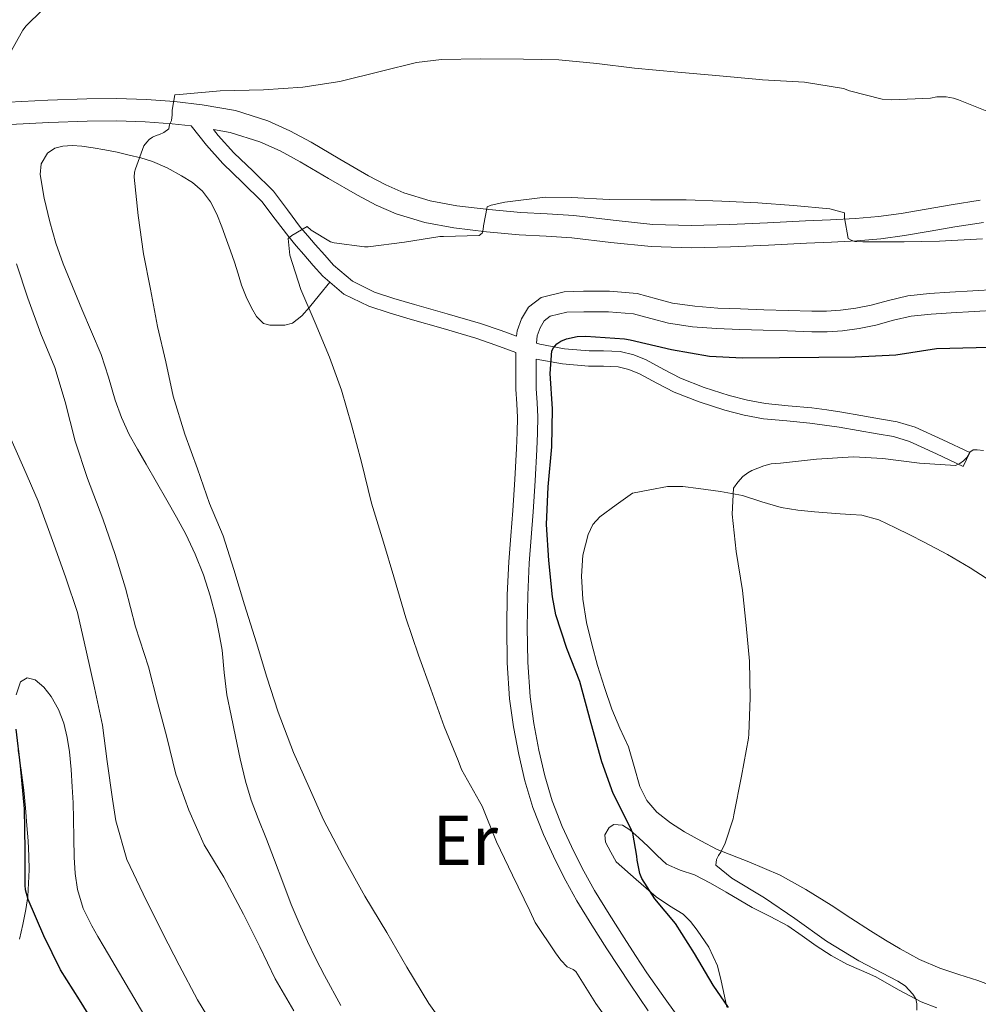
# Model space of a CAD drawing. Units: metres. Extents: x 553029 to 559912, y 4705502 to 4710184.
# Drawn here: x 554354 to 554490, y 4709184 to 4709324 of the extents above; entities that cross this region are included whole.
import ezdxf
from ezdxf.enums import TextEntityAlignment as Align

# ---------------------------------------------------------------- set-up
doc = ezdxf.new("R2010")
doc.units = ezdxf.units.M
doc.header["$MEASUREMENT"] = 0
doc.linetypes.add('DGN Style 3', pattern=[119.23618000000002, 85.16870000000002, -34.06748000000001])
for name, color, linetype, lineweight in [('Nivel 21', 7, 'Continuous', 0), ('Nivel 36', 7, 'Continuous', 0), ('Nivel 37', 7, 'Continuous', 0), ('Nivel 4', 7, 'Continuous', 0), ('Nivel 5', 7, 'Continuous', 0)]:
    doc.layers.add(name, color=color, linetype=linetype, lineweight=lineweight)
doc.styles.add('Style-Arial Narrow', font='txt')

msp = doc.modelspace()

# ---------------------------------------------------------------- linework, layer by layer
at = {"layer": 'Nivel 21', "color": 7, "linetype": 'Continuous', "lineweight": 0}
for points in [[(554490.5199999996, 4709298.17, 530.42), (554486.3900000006, 4709297.540000001, 530.33), (554482.8500000015, 4709296.91, 530.32), (554479.3000000007, 4709296.290000001, 530.33), (554476.0599999987, 4709295.85, 530.32), (554472.8099999987, 4709295.59, 530.29), (554469.25, 4709295.41, 530.17), (554465.6900000013, 4709295.23, 530.01), (554460.2899999991, 4709294.98, 529.8), (554454.8999999985, 4709294.720000001, 529.69), (554449.4299999997, 4709294.6, 529.69), (554443.9600000009, 4709294.75, 529.69), (554438.3500000015, 4709295.35, 529.69), (554432.7399999984, 4709296, 529.69), (554428.9699999988, 4709296.23, 529.6800000000001), (554425.2100000009, 4709296.449999999, 529.67), (554420.6600000001, 4709296.859999999, 529.94), (554416.129999999, 4709297.390000001, 530.34), (554412.3000000007, 4709298.1, 530.46), (554408.5799999982, 4709299.25, 530.61), (554406.0100000016, 4709300.369999999, 531.14), (554403.5399999991, 4709301.67, 531.69), (554399.4699999988, 4709304.040000001, 532.09), (554395.3999999985, 4709306.42, 532.5), (554392.379999999, 4709308.040000001, 532.83), (554389.25, 4709309.470000001, 533.17), (554384.629999999, 4709310.92, 533.72), (554379.9100000001, 4709311.76, 534.36), (554375.9400000013, 4709312.24, 535.01), (554371.9600000009, 4709312.51, 535.67), (554367.7199999988, 4709312.630000001, 536.23), (554363.4899999984, 4709312.609999999, 536.82), (554357.9400000013, 4709312.41, 537.78), (554352.3900000006, 4709312.130000001, 538.77)], [(554381.5100000016, 4709308.24, 534.07), (554382.1799999997, 4709307.390000001, 533.84), (554384.379999999, 4709304.91, 532.97), (554387.129999999, 4709302.290000001, 532.14), (554390.0300000012, 4709299.449999999, 531.4), (554392.0300000012, 4709296.790000001, 531), (554393.8999999985, 4709294.310000001, 530.63), (554394.9200000018, 4709293.130000001, 530.38), (554395.9800000004, 4709291.890000001, 530.12), (554397.3200000003, 4709290.35, 529.77), (554398.5799999982, 4709288.93, 529.41), (554401.25, 4709286.66, 529.0600000000001), (554404.4100000001, 4709285.119999999, 528.69), (554407.1700000018, 4709284.220000001, 528.13), (554410.0700000003, 4709283.35, 527.5600000000001), (554414.75, 4709282.040000001, 526.78), (554419.4899999984, 4709280.640000001, 526.01), (554422.3900000006, 4709279.630000001, 525.54), (554424.6000000015, 4709278.82, 525.25), (554424.6999999993, 4709279.58, 525.3100000000001), (554425.3000000007, 4709281.290000001, 525.46), (554426.3099999987, 4709282.99, 525.54), (554428.120000001, 4709284.359999999, 525.57), (554431.370000001, 4709285.140000001, 525.58), (554434.1000000015, 4709285.24, 525.59), (554437.8200000003, 4709285.23, 525.59), (554441.75, 4709284.9, 525.64), (554444.4800000004, 4709284.15, 525.72), (554446.7800000012, 4709283.540000001, 525.8100000000001), (554449.9400000013, 4709283.09, 525.9300000000001), (554453.2100000009, 4709282.82, 526.05), (554456.4499999993, 4709282.720000001, 526.1800000000001), (554459.7800000012, 4709282.609999999, 526.3100000000001), (554463.2199999988, 4709282.5, 526.39), (554466.6099999994, 4709282.390000001, 526.42), (554468.6700000018, 4709282.390000001, 526.4300000000001), (554470.6700000018, 4709282.52, 526.44), (554472.8399999999, 4709282.83, 526.44), (554475.0100000016, 4709283.26, 526.44), (554477.4800000004, 4709283.93, 526.44), (554480.2399999984, 4709284.560000001, 526.44), (554483.3099999987, 4709284.890000001, 526.46), (554486.2199999988, 4709285.09, 526.5), (554489.5100000016, 4709285.279999999, 526.59), (554492.7800000012, 4709285.470000001, 526.6800000000001)], [(554427.4200000018, 4709277.859999999, 525.12), (554427.9299999997, 4709277.699999999, 525.12), (554431.4100000001, 4709277.050000001, 524.94), (554434.9499999993, 4709276.75, 524.58), (554436.9800000004, 4709276.74, 524.12), (554439.3299999982, 4709276.67, 523.62), (554441.2600000016, 4709276.189999999, 523.39), (554443.0100000016, 4709275.470000001, 523.24), (554445.5599999987, 4709274.109999999, 523.2), (554447.8999999985, 4709272.890000001, 523.13), (554451.3000000007, 4709271.560000001, 522.77), (554454.8399999999, 4709270.42, 522.41), (554457.4299999997, 4709269.73, 522.14), (554460.0199999996, 4709269.25, 521.88), (554463.2300000004, 4709268.949999999, 521.69), (554466.5700000003, 4709268.640000001, 521.61), (554468.7100000009, 4709268.359999999, 521.67), (554470.8399999999, 4709268.050000001, 521.65), (554473.5700000003, 4709267.58, 521.3100000000001), (554476.2300000004, 4709267.08, 520.9300000000001), (554478.7100000009, 4709266.68, 520.57), (554481.2699999996, 4709265.92, 520.26), (554485.2300000004, 4709264.08, 519.89), (554489.0399999991, 4709262.300000001, 519.51), (554488.120000001, 4709260.32, 519.51)], [(554424.4800000004, 4709276.540000001, 525.14), (554424.4800000004, 4709275.66, 525.13), (554424.4899999984, 4709273.52, 525.11), (554424.5, 4709271.300000001, 525.09), (554424.620000001, 4709269.210000001, 525.08), (554424.7199999988, 4709267.290000001, 525.08), (554424.6799999997, 4709265.119999999, 525.12), (554424.5799999982, 4709262.85, 525.17), (554424.3399999999, 4709258.439999999, 525.28), (554424.0700000003, 4709254.050000001, 525.38), (554423.7800000012, 4709250.43, 525.54), (554423.4800000004, 4709246.74, 525.8100000000001), (554423.2800000012, 4709242.07, 526.45), (554423.2100000009, 4709237.43, 527.08), (554423.2899999991, 4709232.369999999, 527.46), (554423.6099999994, 4709227.25, 527.8), (554424.1600000001, 4709223.25, 528.0600000000001), (554424.9299999997, 4709219.33, 528.28), (554425.7800000012, 4709215.58, 528.41), (554426.9100000001, 4709211.800000001, 528.47), (554428.4299999997, 4709207.939999999, 528.52), (554430.1499999985, 4709204.27, 528.55), (554431.6000000015, 4709201.369999999, 528.57), (554433.1799999997, 4709198.51, 528.58), (554435.3099999987, 4709195.060000001, 528.61), (554437.4499999993, 4709191.67, 528.63), (554439.0799999982, 4709189.17, 528.65), (554440.7399999984, 4709186.66, 528.66), (554443.3399999999, 4709182.880000001, 528.69)]]:
    msp.add_polyline3d(points, dxfattribs=at)
at = {"layer": 'Nivel 21', "color": 7, "linetype": 'DGN Style 3', "lineweight": 0}
for points in [[(554352.5700000003, 4709308.949999999, 538.77), (554358.0700000003, 4709309.23, 537.78), (554363.5599999987, 4709309.43, 536.82), (554367.6900000013, 4709309.449999999, 536.23), (554371.8000000007, 4709309.33, 535.67), (554375.6400000006, 4709309.07, 535.01), (554378.3399999999, 4709308.75, 534.55), (554380.5, 4709305.99, 533.84), (554382.8099999987, 4709303.390000001, 532.97), (554385.6099999994, 4709300.720000001, 532.14), (554388.3900000006, 4709298, 531.4), (554390.2899999991, 4709295.48, 531), (554392.1999999993, 4709292.949999999, 530.63), (554393.2600000016, 4709291.710000001, 530.38), (554394.3299999982, 4709290.470000001, 530.12), (554395.6799999997, 4709288.91, 529.77), (554397.0500000007, 4709287.359999999, 529.41), (554400.0500000007, 4709284.82, 529.0600000000001), (554403.5899999999, 4709283.09, 528.69), (554406.5100000016, 4709282.140000001, 528.13), (554409.4600000009, 4709281.25, 527.5600000000001), (554414.1499999985, 4709279.939999999, 526.78), (554418.8200000003, 4709278.560000001, 526.01), (554421.6499999985, 4709277.57, 525.54), (554424.4800000004, 4709276.540000001, 525.14)], [(554491, 4709295.02, 530.42), (554486.9100000001, 4709294.4, 530.33), (554483.3999999985, 4709293.779999999, 530.32), (554479.7899999991, 4709293.140000001, 530.33), (554476.3999999985, 4709292.689999999, 530.32), (554473.0100000016, 4709292.41, 530.29), (554469.3999999985, 4709292.23, 530.17), (554465.8399999999, 4709292.050000001, 530.01), (554460.4400000013, 4709291.800000001, 529.8), (554455.0100000016, 4709291.540000001, 529.69), (554449.4200000018, 4709291.41, 529.69), (554443.7399999984, 4709291.58, 529.69), (554437.9899999984, 4709292.189999999, 529.69), (554432.4600000009, 4709292.83, 529.69), (554428.7899999991, 4709293.050000001, 529.6800000000001), (554424.9699999988, 4709293.27, 529.67), (554420.3299999982, 4709293.689999999, 529.94), (554415.6600000001, 4709294.25, 530.34), (554411.5399999991, 4709295.01, 530.46), (554407.4699999988, 4709296.26, 530.61), (554404.6400000006, 4709297.5, 531.14), (554402, 4709298.880000001, 531.69), (554397.870000001, 4709301.290000001, 532.09), (554393.8399999999, 4709303.640000001, 532.5), (554390.9699999988, 4709305.189999999, 532.83), (554388.1099999994, 4709306.5, 533.17), (554383.879999999, 4709307.82, 533.72), (554381.5100000016, 4709308.24, 534.07)], [(554492.9699999988, 4709282.560000001, 526.6800000000001), (554489.6900000013, 4709282.369999999, 526.59), (554486.4100000001, 4709282.18, 526.5), (554483.5599999987, 4709281.98, 526.46), (554480.7300000004, 4709281.68, 526.44), (554478.1900000013, 4709281.1, 526.44), (554475.6700000018, 4709280.42, 526.44), (554473.3299999982, 4709279.949999999, 526.44), (554470.9699999988, 4709279.619999999, 526.44), (554468.7699999996, 4709279.48, 526.4300000000001), (554466.5700000003, 4709279.470000001, 526.42), (554463.129999999, 4709279.59, 526.39), (554459.6900000013, 4709279.699999999, 526.3100000000001), (554456.3599999994, 4709279.800000001, 526.1800000000001), (554453.0500000007, 4709279.91, 526.05), (554449.6099999994, 4709280.189999999, 525.9300000000001), (554446.1999999993, 4709280.67, 525.8100000000001), (554443.7199999988, 4709281.34, 525.72), (554441.2399999984, 4709282.02, 525.64), (554437.6999999993, 4709282.32, 525.59), (554434.1499999985, 4709282.32, 525.59), (554431.7699999996, 4709282.24, 525.58), (554429.3999999985, 4709281.67, 525.57), (554428.5199999996, 4709281.01, 525.54), (554427.9600000009, 4709280.050000001, 525.46), (554427.5500000007, 4709278.9, 525.3100000000001), (554427.4200000018, 4709277.859999999, 525.12)], [(554488.120000001, 4709260.32, 519.51), (554484.3099999987, 4709262.1, 519.89), (554480.5, 4709263.869999999, 520.26), (554478.2199999988, 4709264.550000001, 520.57), (554475.8599999994, 4709264.93, 520.9300000000001), (554473.1900000013, 4709265.43, 521.3100000000001), (554470.5, 4709265.890000001, 521.65), (554468.4100000001, 4709266.189999999, 521.67), (554466.3200000003, 4709266.470000001, 521.61), (554463.0199999996, 4709266.779999999, 521.69), (554459.7199999988, 4709267.09, 521.88), (554456.9499999993, 4709267.6, 522.14), (554454.2300000004, 4709268.32, 522.41), (554450.5700000003, 4709269.5, 522.77), (554447, 4709270.9, 523.13), (554444.5399999991, 4709272.17, 523.2), (554442.0899999999, 4709273.49, 523.24), (554440.5799999982, 4709274.109999999, 523.39), (554439.0300000012, 4709274.5, 523.62), (554436.9499999993, 4709274.560000001, 524.12), (554434.8500000015, 4709274.560000001, 524.58), (554431.120000001, 4709274.890000001, 524.94), (554427.3999999985, 4709275.58, 525.12), (554427.3999999985, 4709273.529999999, 525.11), (554427.4100000001, 4709271.390000001, 525.09), (554427.5300000012, 4709269.369999999, 525.08), (554427.6400000006, 4709267.35, 525.08), (554427.5899999999, 4709265.029999999, 525.12), (554427.4899999984, 4709262.710000001, 525.17), (554427.25, 4709258.27, 525.28), (554426.9800000004, 4709253.84, 525.38), (554426.6900000013, 4709250.199999999, 525.54), (554426.3900000006, 4709246.560000001, 525.8100000000001), (554426.1900000013, 4709241.99, 526.45), (554426.129999999, 4709237.43, 527.08), (554426.1999999993, 4709232.48, 527.46), (554426.5199999996, 4709227.540000001, 527.8), (554427.0399999991, 4709223.73, 528.0600000000001), (554427.7800000012, 4709219.939999999, 528.28), (554428.6099999994, 4709216.32, 528.41), (554429.6700000018, 4709212.75, 528.47), (554431.1099999994, 4709209.1, 528.52), (554432.7699999996, 4709205.540000001, 528.55), (554434.1799999997, 4709202.73, 528.57), (554435.6999999993, 4709199.99, 528.58), (554437.7800000012, 4709196.6, 528.61), (554439.9100000001, 4709193.25, 528.63), (554441.5199999996, 4709190.76, 528.65), (554443.1499999985, 4709188.290000001, 528.66), (554445.7199999988, 4709184.560000001, 528.69), (554448.370000001, 4709180.880000001, 528.73)]]:
    msp.add_polyline3d(points, dxfattribs=at)
at = {"layer": 'Nivel 36', "color": 92, "linetype": 'Continuous', "lineweight": 0}
for points in [[(554398.0500000007, 4709286.51, 529.29), (554396.5899999999, 4709284.74, 529.59), (554395.1400000006, 4709282.960000001, 529.89), (554394.0500000007, 4709281.720000001, 530.23), (554392.7600000016, 4709280.710000001, 530.73), (554391.629999999, 4709280.42, 531.19), (554390.4699999988, 4709280.43, 531.67), (554389.5300000012, 4709280.4, 532), (554388.6099999994, 4709280.640000001, 532.26), (554387.6099999994, 4709281.619999999, 532.5), (554386.9299999997, 4709282.85, 532.58), (554386.1600000001, 4709284.449999999, 532.57), (554385.5100000016, 4709286.08, 532.57), (554384.9899999984, 4709287.720000001, 532.61), (554384.4699999988, 4709289.35, 532.69), (554383.9200000018, 4709290.960000001, 532.92), (554383.370000001, 4709292.560000001, 533.14), (554382.6900000013, 4709294.390000001, 533.14), (554381.9600000009, 4709296.210000001, 533.14), (554381.1000000015, 4709297.93, 533.28), (554379.9400000013, 4709299.470000001, 533.45), (554378.5300000012, 4709300.68, 533.66), (554376.9499999993, 4709301.65, 533.88), (554374.9200000018, 4709302.77, 533.88), (554372.8399999999, 4709303.68, 534.04), (554371.1900000013, 4709304.189999999, 534.45), (554369.5300000012, 4709304.609999999, 534.87), (554367.7899999991, 4709305, 535.3), (554366.0399999991, 4709305.359999999, 535.73), (554364.3999999985, 4709305.65, 536), (554362.7600000016, 4709305.890000001, 536.21), (554361.4200000018, 4709305.960000001, 536.4300000000001), (554360.0899999999, 4709305.859999999, 536.65), (554358.9499999993, 4709305.6, 536.84), (554357.9100000001, 4709304.869999999, 537.03), (554357.0100000016, 4709303.380000001, 537.12), (554356.870000001, 4709301.83, 537.11), (554357.4100000001, 4709298.460000001, 537.15), (554358.2300000004, 4709295.109999999, 537.21), (554359.1000000015, 4709292.07, 537.29), (554360.120000001, 4709289.109999999, 537.4), (554361.4499999993, 4709285.9, 537.5600000000001), (554362.7899999991, 4709282.689999999, 537.72), (554364.1600000001, 4709279.470000001, 537.76), (554365.5300000012, 4709276.24, 537.7), (554366.5599999987, 4709273.01, 537.61), (554367.5100000016, 4709269.75, 537.4300000000001), (554368.4200000018, 4709267.26, 537.19), (554369.5300000012, 4709264.869999999, 536.9300000000001), (554370.7199999988, 4709262.75, 536.74), (554371.9299999997, 4709260.640000001, 536.58), (554373.3999999985, 4709258.08, 536.51), (554374.879999999, 4709255.52, 536.44), (554376.25, 4709253.1, 536.32), (554377.5700000003, 4709250.66, 536.2), (554378.9200000018, 4709247.810000001, 536.0600000000001), (554380.0700000003, 4709244.869999999, 535.94), (554381.0500000007, 4709241.890000001, 535.91), (554381.8399999999, 4709238.869999999, 535.89), (554382.3299999982, 4709236.52, 535.87), (554382.7199999988, 4709234.16, 535.85), (554383.0300000012, 4709230.98, 535.83), (554383.4100000001, 4709227.810000001, 535.89), (554384.0100000016, 4709224.859999999, 536.02), (554384.6400000006, 4709221.91, 536.15), (554385.3200000003, 4709218.73, 536.27), (554386.0500000007, 4709215.550000001, 536.41), (554386.879999999, 4709212.859999999, 536.5600000000001), (554387.879999999, 4709210.23, 536.73), (554389.0300000012, 4709207.27, 536.92), (554390.1799999997, 4709204.32, 537.11), (554391.3599999994, 4709201.17, 537.14), (554392.5500000007, 4709198.02, 537.13), (554393.6700000018, 4709195.35, 537.17), (554394.879999999, 4709192.720000001, 537.22), (554396.0599999987, 4709190.290000001, 537.26), (554397.3000000007, 4709187.890000001, 537.3), (554399.6099999994, 4709183.640000001, 537.3100000000001)], [(554493.379999999, 4709185.99, 515.39), (554490.1900000013, 4709187.17, 515.75), (554487.5, 4709188.050000001, 516.11), (554484.8000000007, 4709188.949999999, 516.49), (554481.9200000018, 4709190.18, 516.92), (554479.1700000018, 4709191.67, 517.35), (554477.0500000007, 4709192.93, 517.6800000000001), (554474.9499999993, 4709194.24, 518.01), (554472.1400000006, 4709196.07, 518.22), (554469.3299999982, 4709197.91, 518.39), (554465.7399999984, 4709200.130000001, 519.08), (554462.1000000015, 4709202.189999999, 519.8), (554457.6499999985, 4709204.050000001, 519.97), (554453.1400000006, 4709205.83, 520.26), (554450.7899999991, 4709207.050000001, 520.77), (554448.5, 4709208.35, 521.29), (554446.4699999988, 4709209.619999999, 521.72), (554444.5500000007, 4709211.109999999, 522.1), (554443.129999999, 4709212.790000001, 522.3), (554442.1499999985, 4709214.77, 522.37), (554441.3299999982, 4709217.609999999, 522.38), (554440.5, 4709220.42, 522.41), (554439.2899999991, 4709223.09, 522.57), (554438.129999999, 4709225.779999999, 522.73), (554437.0899999999, 4709228.869999999, 522.73), (554436.129999999, 4709232, 522.73), (554435.3000000007, 4709235.040000001, 522.84), (554434.5599999987, 4709238.109999999, 522.9300000000001), (554434.0500000007, 4709241.41, 522.96), (554433.8399999999, 4709244.720000001, 522.98), (554434.0100000016, 4709247.68, 523.03), (554434.7699999996, 4709250.630000001, 523.08), (554435.4499999993, 4709252.029999999, 523.01), (554436.4400000013, 4709253.119999999, 522.77), (554438.7600000016, 4709254.83, 522.12), (554441.0799999982, 4709256.529999999, 521.46), (554443.5599999987, 4709256.99, 521.09), (554446.0500000007, 4709257.439999999, 520.73), (554448.25, 4709257.470000001, 520.41), (554450.4699999988, 4709257.17, 520.12), (554453.6000000015, 4709256.74, 519.72), (554456.7100000009, 4709256.18, 519.32), (554459.4699999988, 4709255.300000001, 518.94), (554462.2399999984, 4709254.470000001, 518.57), (554464.5899999999, 4709254.09, 518.29), (554466.9499999993, 4709253.84, 518.04), (554468.7899999991, 4709253.710000001, 517.78), (554470.629999999, 4709253.59, 517.51), (554472.1600000001, 4709253.49, 517.5600000000001), (554473.6799999997, 4709253.390000001, 517.59), (554476.1400000006, 4709252.710000001, 517.04)], [(554476.1400000006, 4709252.710000001, 517.04), (554478.4800000004, 4709251.57, 516.47), (554480.5399999991, 4709250.59, 516.11), (554482.5799999982, 4709249.550000001, 515.8), (554485.8900000006, 4709247.790000001, 515.37), (554489.1099999994, 4709245.890000001, 514.9300000000001), (554491.370000001, 4709244.41, 514.61)], [(554361.6600000001, 4709207.439999999, 548.4300000000001), (554361.620000001, 4709210.18, 548.44), (554361.5300000012, 4709212.460000001, 548.45), (554361.4299999997, 4709214.74, 548.47), (554361.25, 4709217.220000001, 548.53), (554361.0100000016, 4709219.699999999, 548.61), (554360.6900000013, 4709221.75, 548.69), (554360.2100000009, 4709223.779999999, 548.77), (554359.4600000009, 4709225.73, 548.88), (554358.4200000018, 4709227.59, 548.98), (554357.379999999, 4709228.91, 549.08), (554356.1499999985, 4709229.970000001, 549.17), (554355.0300000012, 4709230.24, 549.1800000000001), (554354.0399999991, 4709229.68, 549.17), (554353.4200000018, 4709227.82, 549.26)], [(554353.75, 4709219.890000001, 549.32), (554354.1700000018, 4709217.09, 549.3100000000001), (554354.5500000007, 4709214.27, 549.3000000000001), (554354.7800000012, 4709211.76, 549.3000000000001), (554354.9800000004, 4709209.23, 549.3000000000001), (554355.129999999, 4709207.050000001, 549.3000000000001), (554355.25, 4709204.869999999, 549.3000000000001), (554355.2800000012, 4709202.939999999, 549.3000000000001), (554355.2199999988, 4709201.01, 549.3000000000001), (554355.1000000015, 4709199.140000001, 549.3100000000001), (554354.8299999982, 4709197.279999999, 549.32), (554354.3900000006, 4709195.16, 549.4300000000001), (554353.9100000001, 4709193.060000001, 549.69)], [(554454.4899999984, 4709183.41, 524.94), (554454.1499999985, 4709184.98, 524.92), (554453.6900000013, 4709187.119999999, 524.89), (554453.1900000013, 4709189.25, 524.87), (554451.9600000009, 4709191.91, 524.86), (554450.2699999996, 4709194.369999999, 524.87), (554449.3500000015, 4709195.560000001, 524.83), (554448.2899999991, 4709196.609999999, 524.82), (554446.3599999994, 4709197.83, 524.95), (554444.4699999988, 4709199.07, 525.08), (554441.629999999, 4709201.57, 525.29), (554438.7899999991, 4709204.07, 525.51), (554438.0199999996, 4709205.460000001, 525.51), (554437.25, 4709206.85, 525.51), (554437.1600000001, 4709207.92, 525.5), (554437.7600000016, 4709208.960000001, 525.45), (554438.4499999993, 4709209.359999999, 525.32), (554439.6600000001, 4709209.26, 525), (554440.7100000009, 4709208.640000001, 524.76), (554442.0100000016, 4709207.460000001, 524.58), (554443.3000000007, 4709206.26, 524.42), (554444.5899999999, 4709204.99, 524.26), (554445.9100000001, 4709203.75, 524.1), (554447.8500000015, 4709202.890000001, 523.9), (554449.9100000001, 4709202.23, 523.7), (554452.1799999997, 4709201.01, 523.45), (554454.4299999997, 4709199.76, 523.19), (554456.2699999996, 4709198.67, 522.92), (554458.1099999994, 4709197.59, 522.65), (554460.6499999985, 4709196.279999999, 522.49), (554463.1900000013, 4709194.960000001, 522.36), (554465.1999999993, 4709193.550000001, 522.05), (554467.1900000013, 4709192.1, 521.77), (554469.3500000015, 4709190.76, 521.64), (554471.5700000003, 4709189.52, 521.51), (554473.6400000006, 4709188.609999999, 521.33), (554475.7100000009, 4709187.73, 521.14), (554478.9200000018, 4709185.880000001, 520.83), (554482.1499999985, 4709184.16, 520.47), (554484.3599999994, 4709183.310000001, 520.04)], [(554371.7399999984, 4709182.119999999, 548.53), (554365.9699999988, 4709191.939999999, 548.5), (554365.0799999982, 4709193.439999999, 548.49), (554364.1900000013, 4709194.949999999, 548.49), (554362.9699999988, 4709197.439999999, 548.48), (554362.1600000001, 4709200.109999999, 548.47), (554361.8200000003, 4709202.41, 548.45), (554361.6799999997, 4709204.710000001, 548.44), (554361.6600000001, 4709207.439999999, 548.4300000000001)]]:
    msp.add_polyline3d(points, dxfattribs=at)
at = {"layer": 'Nivel 4', "color": 30, "linetype": 'Continuous', "lineweight": 30, "flags": 128}
for points, elevation in [([(554454.7199999988, 4709183.35), (554452.5799999982, 4709186.529999999), (554449.9100000001, 4709191.029999999), (554447.1900000013, 4709195.279999999), (554444.2600000016, 4709198.790000001), (554442.3999999985, 4709201.699999999), (554442.129999999, 4709202.43), (554441.7300000004, 4709204.310000001), (554441.7100000009, 4709204.880000001), (554441.1400000006, 4709208.15), (554440.8000000007, 4709208.9), (554438.3399999999, 4709213.790000001), (554436.75, 4709218.27), (554435.1999999993, 4709223.76), (554433.6000000015, 4709229.699999999), (554431.7600000016, 4709234.42), (554430.1799999997, 4709239.199999999), (554429.6999999993, 4709241.779999999), (554429.1700000018, 4709246.91), (554428.8500000015, 4709252.050000001), (554429.120000001, 4709257.390000001), (554429.6400000006, 4709263.119999999), (554429.7300000004, 4709268.51), (554429.379999999, 4709273.51), (554429.620000001, 4709276.74), (554429.8599999994, 4709277.189999999), (554430.3099999987, 4709277.73), (554430.8999999985, 4709278.15), (554431.7199999988, 4709278.470000001), (554433.2100000009, 4709278.800000001), (554434.4499999993, 4709278.82), (554439.9699999988, 4709278.48), (554440.7600000016, 4709278.32), (554446.629999999, 4709276.949999999), (554452.0500000007, 4709276), (554456.7199999988, 4709275.779999999), (554461.9899999984, 4709275.810000001), (554467.5899999999, 4709275.859999999), (554472.7699999996, 4709275.890000001), (554478.5199999996, 4709276.189999999), (554484.3200000003, 4709277.07), (554489.9600000009, 4709277.23), (554495.6799999997, 4709277.279999999)], 525), ([(554365.5100000016, 4709179.470000001), (554362.4699999988, 4709184.449999999), (554359.7600000016, 4709188.710000001), (554357.3900000006, 4709193.550000001), (554355.1499999985, 4709198.710000001), (554354.7899999991, 4709200.1), (554354.7399999984, 4709200.74), (554354.7100000009, 4709205.790000001), (554354.6099999994, 4709211.59), (554354.0399999991, 4709217.710000001), (554353.4400000013, 4709222.960000001)], 550)]:
    msp.add_lwpolyline(points, dxfattribs=dict(at, elevation=elevation))
at = {"layer": 'Nivel 5', "color": 30, "linetype": 'Continuous', "lineweight": 0, "flags": 128}
for points, elevation in [([(554351.8900000006, 4709317.869999999), (554354.3900000006, 4709322.390000001), (554354.8500000015, 4709322.99), (554357.1600000001, 4709325.220000001)], 540), ([(554415.5399999991, 4709179.109999999), (554412.1099999994, 4709183.91), (554409.0100000016, 4709189.09), (554406.1499999985, 4709194.029999999), (554403.0399999991, 4709199.199999999), (554399.9200000018, 4709204.82), (554397.1499999985, 4709210.050000001), (554395.0899999999, 4709214.66), (554392.879999999, 4709219.630000001), (554390.7100000009, 4709225.35), (554389.1099999994, 4709230.32), (554387.620000001, 4709235.199999999), (554385.9200000018, 4709240.640000001), (554384.4200000018, 4709245.630000001), (554382.8999999985, 4709250.449999999), (554380.9299999997, 4709255.060000001), (554379.2399999984, 4709259.970000001), (554377.4100000001, 4709264.880000001), (554375.7800000012, 4709270.310000001), (554374.7300000004, 4709275.199999999), (554373.5599999987, 4709280.210000001), (554372.5500000007, 4709285.550000001), (554371.5599999987, 4709290.560000001), (554370.7699999996, 4709296.02), (554370.2300000004, 4709301.470000001), (554370.2899999991, 4709302.16), (554370.4100000001, 4709302.66), (554371.5899999999, 4709305.91), (554372.0100000016, 4709306.449999999), (554372.370000001, 4709306.82), (554372.8399999999, 4709307.17), (554373.3299999982, 4709307.390000001), (554373.8299999982, 4709307.540000001), (554374.4200000018, 4709307.810000001), (554375.1700000018, 4709308.34), (554375.2699999996, 4709308.960000001), (554375.5100000016, 4709309.51), (554375.620000001, 4709310.32), (554375.620000001, 4709310.99), (554376.0100000016, 4709313.189999999), (554376.6499999985, 4709313.199999999), (554382.4499999993, 4709313.75), (554388.629999999, 4709313.869999999), (554394.2100000009, 4709314.26), (554399.4499999993, 4709315.060000001), (554405.4100000001, 4709316.529999999), (554410.3900000006, 4709317.779999999), (554413.9299999997, 4709318.210000001), (554419.4800000004, 4709318.290000001), (554425.6099999994, 4709318.23), (554430.6099999994, 4709318.130000001), (554436.0100000016, 4709317.65), (554441.379999999, 4709316.98), (554447.5399999991, 4709316.42), (554452.9299999997, 4709315.91), (554458.6499999985, 4709315.380000001), (554459.5899999999, 4709315.310000001), (554465.5300000012, 4709314.960000001), (554471.1099999994, 4709314.08), (554471.9299999997, 4709313.75), (554476.5799999982, 4709312.560000001), (554477.9600000009, 4709312.470000001), (554483.4800000004, 4709312.710000001), (554484.370000001, 4709312.869999999), (554485.6999999993, 4709312.9), (554486.7600000016, 4709312.710000001), (554487.4600000009, 4709312.470000001), (554492.4100000001, 4709310.470000001)], 535), ([(554408.870000001, 4709238.790000001), (554407.1600000001, 4709244.630000001), (554405.6700000018, 4709249.550000001), (554403.9600000009, 4709255.09), (554402.5300000012, 4709260.9), (554401.129999999, 4709266.24), (554399.7300000004, 4709271.140000001), (554398.0199999996, 4709275.859999999), (554395.9600000009, 4709280.720000001), (554393.9100000001, 4709285.460000001), (554392.3599999994, 4709290.369999999), (554392.120000001, 4709292.75), (554392.6499999985, 4709293.17), (554394.8399999999, 4709294.42), (554395.379999999, 4709293.939999999), (554398.1499999985, 4709292.24), (554398.6799999997, 4709292.1), (554402.9800000004, 4709291.550000001), (554403.4899999984, 4709291.57), (554408.6799999997, 4709292.210000001), (554413.6999999993, 4709293.01), (554414.2300000004, 4709293.01), (554419.3000000007, 4709293.140000001), (554419.7199999988, 4709293.49), (554419.8599999994, 4709294.02), (554419.879999999, 4709294.560000001), (554420.4100000001, 4709297.23), (554421.0100000016, 4709297.470000001), (554422.9299999997, 4709297.92), (554428.6499999985, 4709298.609999999), (554432.4200000018, 4709298.59), (554437.7800000012, 4709298.290000001), (554443.6400000006, 4709298.24), (554448.7300000004, 4709298.23), (554453.8000000007, 4709298.029999999), (554458.8999999985, 4709297.810000001), (554463.9699999988, 4709297.41), (554469.1400000006, 4709296.949999999), (554471.2399999984, 4709296.390000001), (554471.25, 4709295.68), (554471.75, 4709292.74), (554472.1999999993, 4709292.48), (554472.6900000013, 4709292.32), (554473.8299999982, 4709292.27), (554479.7199999988, 4709292.26), (554484.7300000004, 4709292.34), (554490.870000001, 4709292.710000001)], 530), ([(554392.9499999993, 4709182.85), (554390.2600000016, 4709187.439999999), (554388.1000000015, 4709191.970000001), (554385.7899999991, 4709196.609999999), (554382.9800000004, 4709201.869999999), (554380.1900000013, 4709206.5), (554377.9899999984, 4709211.439999999), (554376.1600000001, 4709216.560000001), (554374.870000001, 4709221.779999999), (554373.5399999991, 4709226.800000001), (554372.2800000012, 4709231.810000001), (554370.3999999985, 4709237.49), (554369.0100000016, 4709243.01), (554367.5199999996, 4709247.790000001), (554365.75, 4709252.880000001), (554363.6099999994, 4709258.609999999), (554361.8099999987, 4709263.92), (554360.4100000001, 4709269.52), (554358.9200000018, 4709274.4), (554356.9299999997, 4709279.17), (554355.1099999994, 4709284.23), (554353.5100000016, 4709289.15)], 540), ([(554379.25, 4709184.43), (554376.6099999994, 4709189.35), (554374.2899999991, 4709193.890000001), (554371.5100000016, 4709199.51), (554369.1999999993, 4709204.4), (554367.620000001, 4709209.890000001), (554367.1400000006, 4709212.98), (554366.3900000006, 4709218.32), (554365.7199999988, 4709223.52), (554364.5599999987, 4709228.800000001), (554363.4400000013, 4709233.869999999), (554362.1799999997, 4709239.52), (554360.5, 4709244.48), (554358.8000000007, 4709249.25), (554356.5500000007, 4709255.390000001), (554354.5199999996, 4709260.050000001), (554352.1799999997, 4709265.41)], 545), ([(554481.5399999991, 4709182.949999999), (554481.5199999996, 4709183.859999999), (554481.379999999, 4709184.58), (554480.9499999993, 4709185.23), (554479.870000001, 4709186.42), (554478.8000000007, 4709187.07), (554473.2800000012, 4709190), (554468.6900000013, 4709192.77), (554464.1600000001, 4709195.99), (554459.870000001, 4709198.960000001), (554455.1999999993, 4709201.75), (554452.9600000009, 4709203.59), (554453.0399999991, 4709204.390000001), (554453.3299999982, 4709204.98), (554453.629999999, 4709205.43), (554454.2600000016, 4709206.710000001), (554455.4100000001, 4709210.189999999), (554455.5100000016, 4709210.77), (554456.5799999982, 4709216.23), (554457.5899999999, 4709221.67), (554457.620000001, 4709222.210000001), (554457.8000000007, 4709227.380000001), (554457.7300000004, 4709232.59), (554457.25, 4709237.67), (554456.7399999984, 4709242.67), (554455.8399999999, 4709248.210000001), (554455.2699999996, 4709253.52), (554455.4600000009, 4709257.199999999), (554456.0500000007, 4709258.08), (554456.7699999996, 4709258.869999999), (554457.5100000016, 4709259.41), (554458.0799999982, 4709259.73), (554459.75, 4709260.4), (554460.8200000003, 4709260.66), (554461.4899999984, 4709260.720000001), (554462.1499999985, 4709260.790000001), (554467.25, 4709261.33), (554472.5300000012, 4709261.68), (554476.6900000013, 4709261.439999999), (554481.879999999, 4709260.77), (554487.0100000016, 4709260.449999999), (554487.620000001, 4709260.710000001), (554488.1499999985, 4709261.09), (554488.629999999, 4709261.59), (554489.0799999982, 4709262.32), (554489.5199999996, 4709262.66), (554490.0799999982, 4709262.67), (554491, 4709262.58)], 520), ([(554438.9800000004, 4709179.59), (554435.8900000006, 4709183.91), (554433.0399999991, 4709188.449999999), (554432.6400000006, 4709188.75), (554431.7800000012, 4709189.119999999), (554430.879999999, 4709190.1), (554430.1600000001, 4709191.140000001), (554427.25, 4709195.460000001), (554426.4699999988, 4709197.109999999), (554424.0199999996, 4709202.15), (554421.75, 4709206.93), (554419.7100000009, 4709211.970000001), (554419.3500000015, 4709212.630000001), (554416.7899999991, 4709217.220000001), (554416.2899999991, 4709218.470000001), (554414.3200000003, 4709223.310000001), (554412.3900000006, 4709228.640000001), (554410.6799999997, 4709233.470000001), (554408.870000001, 4709238.790000001)], 530), ([(554382.0300000012, 4709179.859999999), (554379.25, 4709184.43)], 545)]:
    msp.add_lwpolyline(points, dxfattribs=dict(at, elevation=elevation))

# ---------------------------------------------------------------- texts
at = {"layer": 'Nivel 37', "color": 92, "linetype": 'Continuous', "lineweight": 0, "style": 'Style-Arial Narrow'}
msp.add_text('Er', height=6.99996, dxfattribs=at).set_placement((554417.3008149974, 4709207.11998, 530.5), align=Align.MIDDLE_CENTER)

doc.saveas('drawing.dxf')
